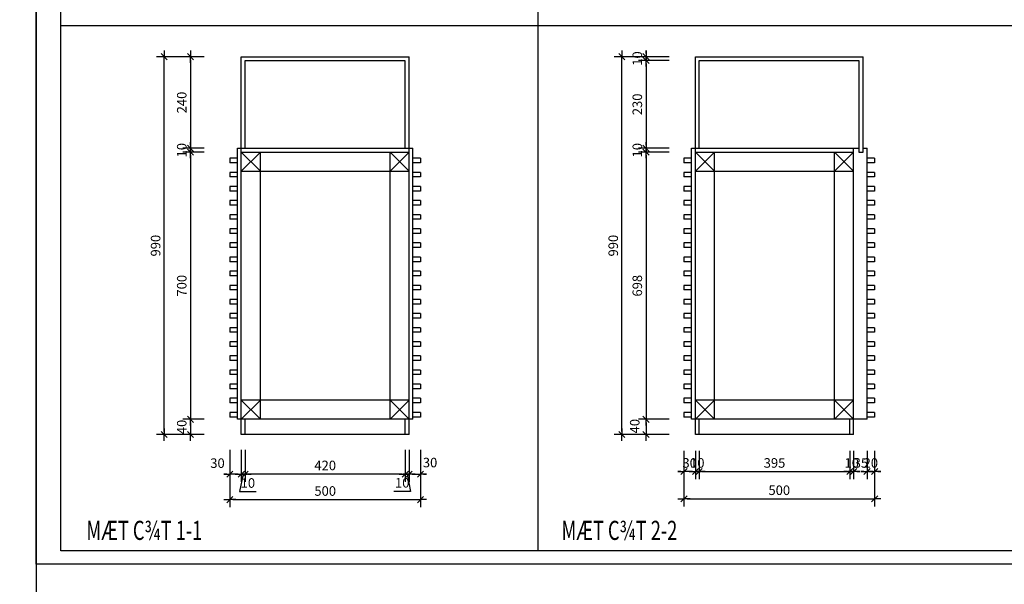
# Model space of a CAD drawing. Units: millimetres. Extents: x 6224 to 334650, y -69275 to 45987.
# Drawn here: x 119157 to 121739, y 4278 to 5757 of the extents above; entities that cross this region are included whole.
import ezdxf
from ezdxf.enums import TextEntityAlignment as Align

# ---------------------------------------------------------------- set-up
doc = ezdxf.new("R2010")
doc.units = ezdxf.units.MM
doc.header["$LTSCALE"] = 50
doc.header["$MEASUREMENT"] = 0
for name, color, linetype in [('1', 1, 'Continuous'), ('2', 2, 'Continuous'), ('3', 3, 'Continuous'), ('4', 4, 'Continuous'), ('7', 7, 'Continuous'), ('8', 8, 'Continuous')]:
    doc.layers.add(name, color=color, linetype=linetype)
doc.styles.add('CHU', font='VHARIAL.ttf')
doc.styles.add('gay', font='romans.shx', dxfattribs={"width": 0.7, "bigfont": 'vns.shx'})
doc.styles.add('ROMAND', font='VHARIALB.ttf', dxfattribs={"width": 0.7})
doc.styles.add('ROMANS', font='VHARIAL.ttf', dxfattribs={"width": 0.7})
doc.dimstyles.new('10', dxfattribs={"dimscale": 10, "dimtxt": 2.5, "dimasz": 0.8, "dimexe": 2, "dimexo": 2, "dimgap": 1, "dimtad": 1, "dimdec": 0, "dimzin": 0, "dimdsep": 46, "dimtxsty": 'ROMANS', "dimblk1": 'T1', "dimblk2": 'T1', "dimsah": 1, "dimcen": 2, "dimclrd": 1, "dimclre": 1, "dimclrt": 3, "dimadec": 0, "dimazin": 0, "dimtfac": 1, "dimtdec": 0, "dimtofl": 0, "dimtmove": 0, "dimatfit": 3, "dimldrblk": 'T1', "dimfxl": 1, "dimtolj": 1, "dimtzin": 0, "dimarcsym": 0})

# ---------------------------------------------------------------- blocks, each defined once
blk = doc.blocks.new('as21_mc1')
at = {"layer": '2'}
for p, q in [((-450, 750), (10, 750)), ((-450, 40), (-450, 750)), ((-440, 40), (-440, 750)), ((0, 40), (0, 750)), ((10, 40), (10, 750)), ((-440, 740), (0, 740)), ((10, 40), (-450, 40)), ((-440, 0), (-440, 40)), ((-430, 0), (-430, 40)), ((-10, 0), (-10, 40)), ((0, 0), (0, 40)), ((-430, 0), (-440, 0)), ((0, 0), (-10, 0))]:
    blk.add_line(p, q, dxfattribs=at)
at = {"layer": '7'}
for p, q in [((-390, 40), (-390, 740)), ((-50, 40), (-50, 740)), ((-440, 690), (0, 690)), ((0, 90), (-440, 90)), ((-10, 0), (-430, 0))]:
    blk.add_line(p, q, dxfattribs=at)
at = {"layer": '8'}
for p, q in [((-440, 990), (0, 990)), ((-440, 750), (-440, 990)), ((0, 750), (0, 990)), ((-470, 724), (-470, 712)), ((-450, 724), (-470, 724)), ((-440, 690), (-390, 740)), ((-440, 740), (-390, 690)), ((-50, 690), (0, 740)), ((-50, 740), (0, 690)), ((30, 724), (10, 724)), ((30, 724), (30, 712)), ((-450, 712), (-470, 712)), ((30, 712), (10, 712)), ((-470, 687), (-470, 675)), ((-450, 687), (-470, 687)), ((-450, 675), (-470, 675)), ((30, 687), (10, 687)), ((30, 675), (10, 675)), ((30, 687), (30, 675)), ((-470, 650), (-470, 638)), ((-450, 650), (-470, 650)), ((30, 650), (10, 650)), ((30, 650), (30, 638)), ((-450, 638), (-470, 638)), ((30, 638), (10, 638)), ((-470, 613), (-470, 601)), ((-450, 613), (-470, 613)), ((-450, 601), (-470, 601)), ((30, 613), (10, 613)), ((30, 601), (10, 601)), ((30, 613), (30, 601)), ((-470, 576), (-470, 564)), ((-450, 576), (-470, 576)), ((30, 576), (10, 576)), ((30, 576), (30, 564)), ((-450, 564), (-470, 564)), ((30, 564), (10, 564)), ((-470, 539), (-470, 527)), ((-450, 539), (-470, 539)), ((-450, 527), (-470, 527)), ((30, 539), (10, 539)), ((30, 527), (10, 527)), ((30, 539), (30, 527)), ((-470, 502), (-470, 490)), ((-450, 502), (-470, 502)), ((30, 502), (10, 502)), ((30, 502), (30, 490)), ((-450, 490), (-470, 490)), ((-470, 465), (-470, 453)), ((-450, 465), (-470, 465)), ((30, 490), (10, 490)), ((30, 465), (10, 465)), ((30, 465), (30, 453)), ((-450, 453), (-470, 453)), ((30, 453), (10, 453)), ((-470, 428), (-470, 416)), ((-450, 428), (-470, 428)), ((-450, 416), (-470, 416)), ((30, 428), (10, 428)), ((30, 416), (10, 416)), ((30, 428), (30, 416)), ((-470, 391), (-470, 379)), ((-450, 391), (-470, 391)), ((30, 391), (10, 391)), ((30, 391), (30, 379)), ((-450, 379), (-470, 379)), ((30, 379), (10, 379)), ((-470, 354), (-470, 342)), ((-450, 354), (-470, 354)), ((-450, 342), (-470, 342)), ((30, 354), (10, 354)), ((30, 342), (10, 342)), ((30, 354), (30, 342)), ((-470, 317), (-470, 305)), ((-450, 317), (-470, 317)), ((30, 317), (10, 317)), ((30, 317), (30, 305)), ((-450, 305), (-470, 305)), ((30, 305), (10, 305)), ((-470, 280), (-470, 268)), ((-450, 280), (-470, 280)), ((-450, 268), (-470, 268)), ((30, 280), (10, 280)), ((30, 268), (10, 268)), ((30, 280), (30, 268)), ((-470, 243), (-470, 231)), ((-450, 243), (-470, 243)), ((30, 243), (10, 243)), ((30, 243), (30, 231)), ((-450, 231), (-470, 231)), ((30, 231), (10, 231)), ((-470, 206), (-470, 194)), ((-450, 206), (-470, 206)), ((-450, 194), (-470, 194)), ((30, 206), (10, 206)), ((30, 194), (10, 194)), ((30, 206), (30, 194)), ((-470, 169), (-470, 157)), ((-450, 169), (-470, 169)), ((-450, 157), (-470, 157)), ((30, 169), (10, 169)), ((30, 157), (10, 157)), ((30, 169), (30, 157)), ((-470, 132), (-470, 120)), ((-450, 132), (-470, 132)), ((30, 132), (10, 132)), ((30, 132), (30, 120)), ((-450, 120), (-470, 120)), ((30, 120), (10, 120)), ((-470, 95), (-470, 83)), ((-450, 95), (-470, 95)), ((-450, 83), (-470, 83)), ((-440, 90), (-390, 40)), ((-440, 40), (-390, 90)), ((-50, 90), (0, 40)), ((0, 90), (-50, 40)), ((30, 95), (10, 95)), ((30, 83), (10, 83)), ((30, 95), (30, 83)), ((-470, 58), (-470, 46)), ((-450, 58), (-470, 58)), ((30, 58), (10, 58)), ((30, 58), (30, 46)), ((-450, 46), (-470, 46)), ((30, 46), (10, 46))]:
    blk.add_line(p, q, dxfattribs=at)
blk.add_lwpolyline([(-430, 750), (-430, 980.5), (-11.5, 980.5), (-11.5, 750)], dxfattribs=at)
blk = doc.blocks.new('as21_mc2')
at = {"layer": '2'}
for p, q in [((-425, 750), (-415, 750)), ((-425, 40), (-425, 750)), ((-415, 40), (-415, 750)), ((-415, 750), (0, 750)), ((0, 40), (0, 750)), ((0, 750), (13.5, 750)), ((25, 750), (35, 750)), ((35, 40), (35, 750)), ((-415, 740), (0, 740)), ((-415, 40), (-425, 40)), ((-415, 0), (-415, 40)), ((0, 40), (-415, 40)), ((-405, 0), (-405, 40)), ((-10, 0), (-10, 40)), ((35, 40), (0, 40)), ((0, 0), (0, 40)), ((-405, 0), (-415, 0)), ((0, 0), (-10, 0))]:
    blk.add_line(p, q, dxfattribs=at)
at = {"layer": '7'}
for p, q in [((-365, 40), (-365, 740)), ((-50, 40), (-50, 740)), ((-415, 690), (0, 690)), ((0, 90), (-415, 90)), ((-10, 0), (-405, 0))]:
    blk.add_line(p, q, dxfattribs=at)
at = {"layer": '8'}
for p, q in [((-415, 990), (25, 990)), ((-415, 750), (-415, 990)), ((-445, 724), (-445, 712)), ((-425, 724), (-445, 724)), ((-415, 690), (-365, 740)), ((-415, 740), (-365, 690)), ((-50, 690), (0, 740)), ((-50, 740), (0, 690)), ((55, 724), (35, 724)), ((55, 724), (55, 712)), ((-425, 712), (-445, 712)), ((55, 712), (35, 712)), ((-445, 687), (-445, 675)), ((-425, 687), (-445, 687)), ((-425, 675), (-445, 675)), ((55, 687), (35, 687)), ((55, 675), (35, 675)), ((55, 687), (55, 675)), ((-445, 650), (-445, 638)), ((-425, 650), (-445, 650)), ((55, 650), (35, 650)), ((55, 650), (55, 638)), ((-425, 638), (-445, 638)), ((55, 638), (35, 638)), ((-445, 613), (-445, 601)), ((-425, 613), (-445, 613)), ((-425, 601), (-445, 601)), ((55, 613), (35, 613)), ((55, 601), (35, 601)), ((55, 613), (55, 601)), ((-445, 576), (-445, 564)), ((-425, 576), (-445, 576)), ((55, 576), (35, 576)), ((55, 576), (55, 564)), ((-425, 564), (-445, 564)), ((55, 564), (35, 564)), ((-445, 539), (-445, 527)), ((-425, 539), (-445, 539)), ((-425, 527), (-445, 527)), ((55, 539), (35, 539)), ((55, 527), (35, 527)), ((55, 539), (55, 527)), ((-445, 502), (-445, 490)), ((-425, 502), (-445, 502)), ((55, 502), (35, 502)), ((55, 502), (55, 490)), ((-425, 490), (-445, 490)), ((-445, 465), (-445, 453)), ((-425, 465), (-445, 465)), ((55, 490), (35, 490)), ((55, 465), (35, 465)), ((55, 465), (55, 453)), ((-425, 453), (-445, 453)), ((55, 453), (35, 453)), ((-445, 428), (-445, 416)), ((-425, 428), (-445, 428)), ((-425, 416), (-445, 416)), ((55, 428), (35, 428)), ((55, 416), (35, 416)), ((55, 428), (55, 416)), ((-445, 391), (-445, 379)), ((-425, 391), (-445, 391)), ((55, 391), (35, 391)), ((55, 391), (55, 379)), ((-425, 379), (-445, 379)), ((55, 379), (35, 379)), ((-445, 354), (-445, 342)), ((-425, 354), (-445, 354)), ((-425, 342), (-445, 342)), ((55, 354), (35, 354)), ((55, 342), (35, 342)), ((55, 354), (55, 342)), ((-445, 317), (-445, 305)), ((-425, 317), (-445, 317)), ((55, 317), (35, 317)), ((55, 317), (55, 305)), ((-425, 305), (-445, 305)), ((55, 305), (35, 305)), ((-445, 280), (-445, 268)), ((-425, 280), (-445, 280)), ((-425, 268), (-445, 268)), ((55, 280), (35, 280)), ((55, 268), (35, 268)), ((55, 280), (55, 268)), ((-445, 243), (-445, 231)), ((-425, 243), (-445, 243)), ((55, 243), (35, 243)), ((55, 243), (55, 231)), ((-425, 231), (-445, 231)), ((55, 231), (35, 231)), ((-445, 206), (-445, 194)), ((-425, 206), (-445, 206)), ((-425, 194), (-445, 194)), ((55, 206), (35, 206)), ((55, 194), (35, 194)), ((55, 206), (55, 194)), ((-445, 169), (-445, 157)), ((-425, 169), (-445, 169)), ((-425, 157), (-445, 157)), ((55, 169), (35, 169)), ((55, 157), (35, 157)), ((55, 169), (55, 157)), ((-445, 132), (-445, 120)), ((-425, 132), (-445, 132)), ((55, 132), (35, 132)), ((55, 132), (55, 120)), ((-425, 120), (-445, 120)), ((55, 120), (35, 120)), ((-445, 95), (-445, 83)), ((-425, 95), (-445, 95)), ((-425, 83), (-445, 83)), ((-415, 90), (-365, 40)), ((-415, 40), (-365, 90)), ((-50, 90), (0, 40)), ((0, 90), (-50, 40)), ((55, 95), (35, 95)), ((55, 83), (35, 83)), ((55, 95), (55, 83)), ((-445, 58), (-445, 46)), ((-425, 58), (-445, 58)), ((55, 58), (35, 58)), ((55, 58), (55, 46)), ((-425, 46), (-445, 46)), ((55, 46), (35, 46))]:
    blk.add_line(p, q, dxfattribs=at)
blk.add_lwpolyline([(-405, 750), (-405, 980.5), (13.5, 980.5), (13.5, 740), (25, 740), (25, 990)], dxfattribs=at)
blk = doc.blocks.new('T1')
at = {"color": 1, "linetype": 'ByBlock'}
for p in [(-2, 0), (2, 0)]:
    blk.add_line(p, (0, 0), dxfattribs=at)
at = {"color": 2, "linetype": 'ByBlock'}
blk.add_line((1, 1), (-1, -1), dxfattribs=at)
blk = doc.blocks.new('*D151')
at = {"layer": '1', "color": 1, "lineweight": -2}
for p, q in [((119640.7, 5660), (119584.8, 5660)), ((119604.8, 5652), (119604.8, 5428)), ((119640.7, 5420), (119584.8, 5420))]:
    blk.add_line(p, q, dxfattribs=at)
at = {"layer": 'DefPoints', "color": 0}
for p in [(119660.7, 5660), (119604.8, 5420), (119660.7, 5420)]:
    blk.add_point(p, dxfattribs=at)
at = {"layer": '1', "color": 1, "lineweight": -2, "xscale": 8, "yscale": 8, "zscale": 8}
for p, rotation in [((119604.8, 5660), 90), ((119604.8, 5420), 270)]:
    blk.add_blockref('T1', p, dxfattribs=dict(at, rotation=rotation))
at = {"layer": '1', "color": 3, "insert": (119582.1, 5540), "char_height": 25, "attachment_point": 5, "rotation": 90, "style": 'ROMANS'}
blk.add_mtext('\\A1;240', dxfattribs=at)
blk = doc.blocks.new('*D152')
at = {"layer": '1', "color": 1, "lineweight": -2}
for p, q in [((119640.7, 5410), (119584.8, 5410)), ((119604.8, 5402), (119604.8, 4718)), ((119640.7, 4710), (119584.8, 4710))]:
    blk.add_line(p, q, dxfattribs=at)
at = {"layer": 'DefPoints', "color": 0}
for p in [(119660.7, 5410), (119604.8, 4710), (119660.7, 4710)]:
    blk.add_point(p, dxfattribs=at)
at = {"layer": '1', "color": 1, "lineweight": -2, "xscale": 8, "yscale": 8, "zscale": 8}
for p, rotation in [((119604.8, 5410), 90), ((119604.8, 4710), 270)]:
    blk.add_blockref('T1', p, dxfattribs=dict(at, rotation=rotation))
at = {"layer": '1', "color": 3, "insert": (119582.1, 5060), "char_height": 25, "attachment_point": 5, "rotation": 90, "style": 'ROMANS'}
blk.add_mtext('\\A1;700', dxfattribs=at)
blk = doc.blocks.new('*D153')
at = {"layer": '1', "color": 1, "lineweight": -2}
for p, q in [((119640.7, 5660), (119516.3, 5660)), ((119536.3, 4678), (119536.3, 5652)), ((119640.7, 4670), (119516.3, 4670))]:
    blk.add_line(p, q, dxfattribs=at)
at = {"layer": 'DefPoints', "color": 0}
for p in [(119536.3, 5660), (119660.7, 5660), (119660.7, 4670)]:
    blk.add_point(p, dxfattribs=at)
at = {"layer": '1', "color": 1, "lineweight": -2, "xscale": 8, "yscale": 8, "zscale": 8}
for p, rotation in [((119536.3, 5660), 90), ((119536.3, 4670), 270)]:
    blk.add_blockref('T1', p, dxfattribs=dict(at, rotation=rotation))
at = {"layer": '1', "color": 3, "insert": (119513.6, 5165), "char_height": 25, "attachment_point": 5, "rotation": 90, "style": 'ROMANS'}
blk.add_mtext('\\A1;990', dxfattribs=at)
blk = doc.blocks.new('*D154')
at = {"layer": '1', "color": 1, "lineweight": -2}
for p, q in [((119708.3, 4630), (119708.3, 4479.5)), ((120208.3, 4630), (120208.3, 4479.5)), ((119716.3, 4499.5), (120200.3, 4499.5))]:
    blk.add_line(p, q, dxfattribs=at)
at = {"layer": 'DefPoints', "color": 0}
for p in [(119708.3, 4650), (120208.3, 4650), (120208.3, 4499.5)]:
    blk.add_point(p, dxfattribs=at)
at = {"layer": '1', "color": 1, "lineweight": -2, "xscale": 8, "yscale": 8, "zscale": 8, "rotation": 180}
blk.add_blockref('T1', (119708.3, 4499.5), dxfattribs=at)
at = {"layer": '1', "color": 1, "lineweight": -2, "xscale": 8, "yscale": 8, "zscale": 8}
blk.add_blockref('T1', (120208.3, 4499.5), dxfattribs=at)
at = {"layer": '1', "color": 3, "insert": (119958.3, 4522.2), "char_height": 25, "attachment_point": 5, "style": 'ROMANS'}
blk.add_mtext('\\A1;500', dxfattribs=at)
blk = doc.blocks.new('*D164')
at = {"layer": '1', "color": 1, "lineweight": -2}
for p, q in [((120168.3, 4630), (120168.3, 4546.5)), ((120178.3, 4630), (120178.3, 4546.5)), ((120160.3, 4566.5), (120152.3, 4566.5)), ((120168.3, 4566.5), (120178.3, 4566.5)), ((120173.3, 4566.5), (120181.8, 4521)), ((120186.3, 4566.5), (120194.3, 4566.5)), ((120181.8, 4521), (120138.5, 4521))]:
    blk.add_line(p, q, dxfattribs=at)
at = {"layer": 'DefPoints', "color": 0}
for p in [(120168.3, 4650), (120178.3, 4650), (120178.3, 4566.5)]:
    blk.add_point(p, dxfattribs=at)
at = {"layer": '1', "color": 1, "lineweight": -2, "xscale": 8, "yscale": 8, "zscale": 8}
blk.add_blockref('T1', (120168.3, 4566.5), dxfattribs=at)
at = {"layer": '1', "color": 1, "lineweight": -2, "xscale": 8, "yscale": 8, "zscale": 8, "rotation": 180}
blk.add_blockref('T1', (120178.3, 4566.5), dxfattribs=at)
at = {"layer": '1', "color": 3, "insert": (120160.2, 4543.7), "char_height": 25, "attachment_point": 5, "style": 'ROMANS'}
blk.add_mtext('\\A1;10', dxfattribs=at)
blk = doc.blocks.new('*D165')
at = {"layer": '1', "color": 1, "lineweight": -2}
for p, q in [((120178.3, 4630), (120178.3, 4546.5)), ((120208.3, 4630), (120208.3, 4546.5)), ((120170.3, 4566.5), (120162.3, 4566.5)), ((120216.3, 4566.5), (120224.3, 4566.5))]:
    blk.add_line(p, q, dxfattribs=at)
at = {"layer": 'DefPoints', "color": 0}
for p in [(120178.3, 4650), (120208.3, 4650), (120208.3, 4566.5)]:
    blk.add_point(p, dxfattribs=at)
at = {"layer": '1', "color": 1, "lineweight": -2, "xscale": 8, "yscale": 8, "zscale": 8}
blk.add_blockref('T1', (120178.3, 4566.5), dxfattribs=at)
at = {"layer": '1', "color": 1, "lineweight": -2, "xscale": 8, "yscale": 8, "zscale": 8, "rotation": 180}
blk.add_blockref('T1', (120208.3, 4566.5), dxfattribs=at)
at = {"layer": '1', "color": 3, "insert": (120233.3, 4596.7), "char_height": 25, "attachment_point": 5, "style": 'ROMANS'}
blk.add_mtext('\\A1;30', dxfattribs=at)
blk = doc.blocks.new('*D166')
at = {"layer": '1', "color": 1, "lineweight": -2}
for p, q in [((119748.3, 4630), (119748.3, 4546.5)), ((120168.3, 4630), (120168.3, 4546.5)), ((120160.3, 4566.5), (119756.3, 4566.5))]:
    blk.add_line(p, q, dxfattribs=at)
at = {"layer": 'DefPoints', "color": 0}
for p in [(119748.3, 4650), (120168.3, 4650), (119748.3, 4566.5)]:
    blk.add_point(p, dxfattribs=at)
at = {"layer": '1', "color": 1, "lineweight": -2, "xscale": 8, "yscale": 8, "zscale": 8, "rotation": 180}
blk.add_blockref('T1', (119748.3, 4566.5), dxfattribs=at)
at = {"layer": '1', "color": 1, "lineweight": -2, "xscale": 8, "yscale": 8, "zscale": 8}
blk.add_blockref('T1', (120168.3, 4566.5), dxfattribs=at)
at = {"layer": '1', "color": 3, "insert": (119958.3, 4589.2), "char_height": 25, "attachment_point": 5, "style": 'ROMANS'}
blk.add_mtext('\\A1;420', dxfattribs=at)
blk = doc.blocks.new('*D167')
at = {"layer": '1', "color": 1, "lineweight": -2}
for p, q in [((119738.3, 4630), (119738.3, 4546.5)), ((119748.3, 4630), (119748.3, 4546.5)), ((119730.3, 4566.5), (119722.3, 4566.5)), ((119743.3, 4566.5), (119733.8, 4520.5)), ((119748.3, 4566.5), (119738.3, 4566.5)), ((119756.3, 4566.5), (119764.3, 4566.5)), ((119733.8, 4520.5), (119777.2, 4520.5))]:
    blk.add_line(p, q, dxfattribs=at)
at = {"layer": 'DefPoints', "color": 0}
for p in [(119738.3, 4650), (119748.3, 4650), (119738.3, 4566.5)]:
    blk.add_point(p, dxfattribs=at)
at = {"layer": '1', "color": 1, "lineweight": -2, "xscale": 8, "yscale": 8, "zscale": 8}
blk.add_blockref('T1', (119738.3, 4566.5), dxfattribs=at)
at = {"layer": '1', "color": 1, "lineweight": -2, "xscale": 8, "yscale": 8, "zscale": 8, "rotation": 180}
blk.add_blockref('T1', (119748.3, 4566.5), dxfattribs=at)
at = {"layer": '1', "color": 3, "insert": (119755.5, 4543.2), "char_height": 25, "attachment_point": 5, "style": 'ROMANS'}
blk.add_mtext('\\A1;10', dxfattribs=at)
blk = doc.blocks.new('*D168')
at = {"layer": '1', "color": 1, "lineweight": -2}
for p, q in [((119708.3, 4630), (119708.3, 4546.5)), ((119738.3, 4630), (119738.3, 4546.5)), ((119700.3, 4566.5), (119692.3, 4566.5)), ((119746.3, 4566.5), (119754.3, 4566.5))]:
    blk.add_line(p, q, dxfattribs=at)
at = {"layer": 'DefPoints', "color": 0}
for p in [(119708.3, 4650), (119738.3, 4650), (119708.3, 4566.5)]:
    blk.add_point(p, dxfattribs=at)
at = {"layer": '1', "color": 1, "lineweight": -2, "xscale": 8, "yscale": 8, "zscale": 8}
blk.add_blockref('T1', (119708.3, 4566.5), dxfattribs=at)
at = {"layer": '1', "color": 1, "lineweight": -2, "xscale": 8, "yscale": 8, "zscale": 8, "rotation": 180}
blk.add_blockref('T1', (119738.3, 4566.5), dxfattribs=at)
at = {"layer": '1', "color": 3, "insert": (119675.8, 4595.2), "char_height": 25, "attachment_point": 5, "style": 'ROMANS'}
blk.add_mtext('\\A1;30', dxfattribs=at)
blk = doc.blocks.new('*D169')
at = {"layer": '1', "color": 1, "lineweight": -2}
for p, q in [((119640.7, 4710), (119584.8, 4710)), ((119604.8, 4702), (119604.8, 4678)), ((119640.7, 4670), (119584.8, 4670))]:
    blk.add_line(p, q, dxfattribs=at)
at = {"layer": 'DefPoints', "color": 0}
for p in [(119660.7, 4710), (119604.8, 4670), (119660.7, 4670)]:
    blk.add_point(p, dxfattribs=at)
at = {"layer": '1', "color": 1, "lineweight": -2, "xscale": 8, "yscale": 8, "zscale": 8}
for p, rotation in [((119604.8, 4710), 90), ((119604.8, 4670), 270)]:
    blk.add_blockref('T1', p, dxfattribs=dict(at, rotation=rotation))
at = {"layer": '1', "color": 3, "insert": (119582.1, 4690), "char_height": 25, "attachment_point": 5, "rotation": 90, "style": 'ROMANS'}
blk.add_mtext('\\A1;40', dxfattribs=at)
blk = doc.blocks.new('*D170')
at = {"layer": '1', "color": 1, "lineweight": -2}
for p, q in [((119604.8, 5428), (119604.8, 5436)), ((119640.7, 5420), (119584.8, 5420)), ((119640.7, 5410), (119584.8, 5410)), ((119604.8, 5402), (119604.8, 5394))]:
    blk.add_line(p, q, dxfattribs=at)
at = {"layer": 'DefPoints', "color": 0}
for p in [(119604.8, 5420), (119660.7, 5420), (119660.7, 5410)]:
    blk.add_point(p, dxfattribs=at)
at = {"layer": '1', "color": 1, "lineweight": -2, "xscale": 8, "yscale": 8, "zscale": 8}
for p, rotation in [((119604.8, 5420), 270), ((119604.8, 5410), 90)]:
    blk.add_blockref('T1', p, dxfattribs=dict(at, rotation=rotation))
at = {"layer": '1', "color": 3, "insert": (119582.1, 5415), "char_height": 25, "attachment_point": 5, "rotation": 90, "style": 'ROMANS'}
blk.add_mtext('\\A1;10', dxfattribs=at)
blk = doc.blocks.new('*D171')
at = {"layer": '1', "color": 1, "lineweight": -2}
for p, q in [((120860.5, 5660), (120779.5, 5660)), ((120799.5, 5668), (120799.5, 5676)), ((120860.5, 5650.5), (120779.5, 5650.5)), ((120799.5, 5642.5), (120799.5, 5634.5))]:
    blk.add_line(p, q, dxfattribs=at)
at = {"layer": 'DefPoints', "color": 0}
for p in [(120880.5, 5660), (120799.5, 5650.5), (120880.5, 5650.5)]:
    blk.add_point(p, dxfattribs=at)
at = {"layer": '1', "color": 1, "lineweight": -2, "xscale": 8, "yscale": 8, "zscale": 8}
for p, rotation in [((120799.5, 5660), 270), ((120799.5, 5650.5), 90)]:
    blk.add_blockref('T1', p, dxfattribs=dict(at, rotation=rotation))
at = {"layer": '1', "color": 3, "insert": (120776.7, 5655.2), "char_height": 25, "attachment_point": 5, "rotation": 90, "style": 'ROMANS'}
blk.add_mtext('\\A1;10', dxfattribs=at)
blk = doc.blocks.new('*D172')
at = {"layer": '1', "color": 1, "lineweight": -2}
for p, q in [((120860.5, 5650.5), (120779.5, 5650.5)), ((120799.5, 5642.5), (120799.5, 5428)), ((120860.5, 5420), (120779.5, 5420))]:
    blk.add_line(p, q, dxfattribs=at)
at = {"layer": 'DefPoints', "color": 0}
for p in [(120880.5, 5650.5), (120799.5, 5420), (120880.5, 5420)]:
    blk.add_point(p, dxfattribs=at)
at = {"layer": '1', "color": 1, "lineweight": -2, "xscale": 8, "yscale": 8, "zscale": 8}
for p, rotation in [((120799.5, 5650.5), 90), ((120799.5, 5420), 270)]:
    blk.add_blockref('T1', p, dxfattribs=dict(at, rotation=rotation))
at = {"layer": '1', "color": 3, "insert": (120776.7, 5535.2), "char_height": 25, "attachment_point": 5, "rotation": 90, "style": 'ROMANS'}
blk.add_mtext('\\A1;230', dxfattribs=at)
blk = doc.blocks.new('*D173')
at = {"layer": '1', "color": 1, "lineweight": -2}
for p, q in [((120799.5, 5428), (120799.5, 5436)), ((120860.5, 5420), (120779.5, 5420)), ((120860.5, 5410), (120779.5, 5410)), ((120799.5, 5402), (120799.5, 5394))]:
    blk.add_line(p, q, dxfattribs=at)
at = {"layer": 'DefPoints', "color": 0}
for p in [(120799.5, 5410), (120880.5, 5420), (120880.5, 5410)]:
    blk.add_point(p, dxfattribs=at)
at = {"layer": '1', "color": 1, "lineweight": -2, "xscale": 8, "yscale": 8, "zscale": 8}
for p, rotation in [((120799.5, 5420), 270), ((120799.5, 5410), 90)]:
    blk.add_blockref('T1', p, dxfattribs=dict(at, rotation=rotation))
at = {"layer": '1', "color": 3, "insert": (120776.7, 5415), "char_height": 25, "attachment_point": 5, "rotation": 90, "style": 'ROMANS'}
blk.add_mtext('\\A1;10', dxfattribs=at)
blk = doc.blocks.new('*D174')
at = {"layer": '1', "color": 1, "lineweight": -2}
for p, q in [((120860.5, 5410), (120779.5, 5410)), ((120799.5, 5402), (120799.5, 4718)), ((120860.5, 4710), (120779.5, 4710))]:
    blk.add_line(p, q, dxfattribs=at)
at = {"layer": 'DefPoints', "color": 0}
for p in [(120880.5, 5410), (120799.5, 4710), (120880.5, 4710)]:
    blk.add_point(p, dxfattribs=at)
at = {"layer": '1', "color": 1, "lineweight": -2, "xscale": 8, "yscale": 8, "zscale": 8}
for p, rotation in [((120799.5, 5410), 90), ((120799.5, 4710), 270)]:
    blk.add_blockref('T1', p, dxfattribs=dict(at, rotation=rotation))
at = {"layer": '1', "color": 3, "insert": (120776.7, 5060), "char_height": 25, "attachment_point": 5, "rotation": 90, "style": 'ROMANS'}
blk.add_mtext('\\A1;698', dxfattribs=at)
blk = doc.blocks.new('*D175')
at = {"layer": '1', "color": 1, "lineweight": -2}
for p, q in [((120860.5, 4710), (120779.5, 4710)), ((120799.5, 4702), (120799.5, 4678)), ((120860.5, 4670), (120779.5, 4670))]:
    blk.add_line(p, q, dxfattribs=at)
at = {"layer": 'DefPoints', "color": 0}
for p in [(120880.5, 4710), (120799.5, 4670), (120880.5, 4670)]:
    blk.add_point(p, dxfattribs=at)
at = {"layer": '1', "color": 1, "lineweight": -2, "xscale": 8, "yscale": 8, "zscale": 8}
for p, rotation in [((120799.5, 4710), 90), ((120799.5, 4670), 270)]:
    blk.add_blockref('T1', p, dxfattribs=dict(at, rotation=rotation))
at = {"layer": '1', "color": 3, "insert": (120769.9, 4692), "char_height": 25, "attachment_point": 5, "rotation": 90, "style": 'ROMANS'}
blk.add_mtext('\\A1;40', dxfattribs=at)
blk = doc.blocks.new('*D176')
at = {"layer": '1', "color": 1, "lineweight": -2}
for p, q in [((120848.9, 5660), (120716.4, 5660)), ((120736.4, 4678), (120736.4, 5652)), ((120848.9, 4670), (120716.4, 4670))]:
    blk.add_line(p, q, dxfattribs=at)
at = {"layer": 'DefPoints', "color": 0}
for p in [(120736.4, 5660), (120868.9, 5660), (120868.9, 4670)]:
    blk.add_point(p, dxfattribs=at)
at = {"layer": '1', "color": 1, "lineweight": -2, "xscale": 8, "yscale": 8, "zscale": 8}
for p, rotation in [((120736.4, 5660), 90), ((120736.4, 4670), 270)]:
    blk.add_blockref('T1', p, dxfattribs=dict(at, rotation=rotation))
at = {"layer": '1', "color": 3, "insert": (120713.6, 5165), "char_height": 25, "attachment_point": 5, "rotation": 90, "style": 'ROMANS'}
blk.add_mtext('\\A1;990', dxfattribs=at)
blk = doc.blocks.new('*D177')
at = {"layer": '1', "color": 1, "lineweight": -2}
for p, q in [((120899, 4627), (120899, 4553)), ((120929, 4627), (120929, 4553)), ((120891, 4573), (120883, 4573)), ((120937, 4573), (120945, 4573))]:
    blk.add_line(p, q, dxfattribs=at)
at = {"layer": 'DefPoints', "color": 0}
for p in [(120899, 4647), (120929, 4647), (120929, 4573)]:
    blk.add_point(p, dxfattribs=at)
at = {"layer": '1', "color": 1, "lineweight": -2, "xscale": 8, "yscale": 8, "zscale": 8}
blk.add_blockref('T1', (120899, 4573), dxfattribs=at)
at = {"layer": '1', "color": 1, "lineweight": -2, "xscale": 8, "yscale": 8, "zscale": 8, "rotation": 180}
blk.add_blockref('T1', (120929, 4573), dxfattribs=at)
at = {"layer": '1', "color": 3, "insert": (120914, 4595.7), "char_height": 25, "attachment_point": 5, "style": 'ROMANS'}
blk.add_mtext('\\A1;30', dxfattribs=at)
blk = doc.blocks.new('*D178')
at = {"layer": '1', "color": 1, "lineweight": -2}
for p, q in [((120929, 4627), (120929, 4553)), ((120939, 4627), (120939, 4553)), ((120921, 4573), (120913, 4573)), ((120947, 4573), (120955, 4573))]:
    blk.add_line(p, q, dxfattribs=at)
at = {"layer": 'DefPoints', "color": 0}
for p in [(120929, 4647), (120939, 4647), (120939, 4573)]:
    blk.add_point(p, dxfattribs=at)
at = {"layer": '1', "color": 1, "lineweight": -2, "xscale": 8, "yscale": 8, "zscale": 8}
blk.add_blockref('T1', (120929, 4573), dxfattribs=at)
at = {"layer": '1', "color": 1, "lineweight": -2, "xscale": 8, "yscale": 8, "zscale": 8, "rotation": 180}
blk.add_blockref('T1', (120939, 4573), dxfattribs=at)
at = {"layer": '1', "color": 3, "insert": (120934, 4595.7), "char_height": 25, "attachment_point": 5, "style": 'ROMANS'}
blk.add_mtext('\\A1;10', dxfattribs=at)
blk = doc.blocks.new('*D179')
at = {"layer": '1', "color": 1, "lineweight": -2}
for p, q in [((120939, 4627), (120939, 4553)), ((121334, 4627), (121334, 4553)), ((120947, 4573), (121326, 4573))]:
    blk.add_line(p, q, dxfattribs=at)
at = {"layer": 'DefPoints', "color": 0}
for p in [(120939, 4647), (121334, 4647), (121334, 4573)]:
    blk.add_point(p, dxfattribs=at)
at = {"layer": '1', "color": 1, "lineweight": -2, "xscale": 8, "yscale": 8, "zscale": 8, "rotation": 180}
blk.add_blockref('T1', (120939, 4573), dxfattribs=at)
at = {"layer": '1', "color": 1, "lineweight": -2, "xscale": 8, "yscale": 8, "zscale": 8}
blk.add_blockref('T1', (121334, 4573), dxfattribs=at)
at = {"layer": '1', "color": 3, "insert": (121136.5, 4595.7), "char_height": 25, "attachment_point": 5, "style": 'ROMANS'}
blk.add_mtext('\\A1;395', dxfattribs=at)
blk = doc.blocks.new('*D180')
at = {"layer": '1', "color": 1, "lineweight": -2}
for p, q in [((121334, 4627), (121334, 4553)), ((121344, 4627), (121344, 4553)), ((121326, 4573), (121318, 4573)), ((121352, 4573), (121360, 4573))]:
    blk.add_line(p, q, dxfattribs=at)
at = {"layer": 'DefPoints', "color": 0}
for p in [(121334, 4647), (121344, 4647), (121344, 4573)]:
    blk.add_point(p, dxfattribs=at)
at = {"layer": '1', "color": 1, "lineweight": -2, "xscale": 8, "yscale": 8, "zscale": 8}
blk.add_blockref('T1', (121334, 4573), dxfattribs=at)
at = {"layer": '1', "color": 1, "lineweight": -2, "xscale": 8, "yscale": 8, "zscale": 8, "rotation": 180}
blk.add_blockref('T1', (121344, 4573), dxfattribs=at)
at = {"layer": '1', "color": 3, "insert": (121339, 4595.7), "char_height": 25, "attachment_point": 5, "style": 'ROMANS'}
blk.add_mtext('\\A1;10', dxfattribs=at)
blk = doc.blocks.new('*D181')
at = {"layer": '1', "color": 1, "lineweight": -2}
for p, q in [((121344, 4627), (121344, 4553)), ((121379, 4627), (121379, 4553)), ((121336, 4573), (121328, 4573)), ((121387, 4573), (121395, 4573))]:
    blk.add_line(p, q, dxfattribs=at)
at = {"layer": 'DefPoints', "color": 0}
for p in [(121344, 4647), (121379, 4647), (121379, 4573)]:
    blk.add_point(p, dxfattribs=at)
at = {"layer": '1', "color": 1, "lineweight": -2, "xscale": 8, "yscale": 8, "zscale": 8}
blk.add_blockref('T1', (121344, 4573), dxfattribs=at)
at = {"layer": '1', "color": 1, "lineweight": -2, "xscale": 8, "yscale": 8, "zscale": 8, "rotation": 180}
blk.add_blockref('T1', (121379, 4573), dxfattribs=at)
at = {"layer": '1', "color": 3, "insert": (121363, 4595.7), "char_height": 25, "attachment_point": 5, "style": 'ROMANS'}
blk.add_mtext('\\A1;35', dxfattribs=at)
blk = doc.blocks.new('*D182')
at = {"layer": '1', "color": 1, "lineweight": -2}
for p, q in [((121379, 4627), (121379, 4553)), ((121399, 4627), (121399, 4553)), ((121371, 4573), (121363, 4573)), ((121407, 4573), (121415, 4573))]:
    blk.add_line(p, q, dxfattribs=at)
at = {"layer": 'DefPoints', "color": 0}
for p in [(121379, 4647), (121399, 4647), (121399, 4573)]:
    blk.add_point(p, dxfattribs=at)
at = {"layer": '1', "color": 1, "lineweight": -2, "xscale": 8, "yscale": 8, "zscale": 8}
blk.add_blockref('T1', (121379, 4573), dxfattribs=at)
at = {"layer": '1', "color": 1, "lineweight": -2, "xscale": 8, "yscale": 8, "zscale": 8, "rotation": 180}
blk.add_blockref('T1', (121399, 4573), dxfattribs=at)
at = {"layer": '1', "color": 3, "insert": (121389, 4595.7), "char_height": 25, "attachment_point": 5, "style": 'ROMANS'}
blk.add_mtext('\\A1;20', dxfattribs=at)
blk = doc.blocks.new('*D183')
at = {"layer": '1', "color": 1, "lineweight": -2}
for p, q in [((120899, 4627), (120899, 4481.5)), ((121399, 4627), (121399, 4481.5)), ((120907, 4501.5), (121391, 4501.5))]:
    blk.add_line(p, q, dxfattribs=at)
at = {"layer": 'DefPoints', "color": 0}
for p in [(120899, 4647), (121399, 4647), (121399, 4501.5)]:
    blk.add_point(p, dxfattribs=at)
at = {"layer": '1', "color": 1, "lineweight": -2, "xscale": 8, "yscale": 8, "zscale": 8, "rotation": 180}
blk.add_blockref('T1', (120899, 4501.5), dxfattribs=at)
at = {"layer": '1', "color": 1, "lineweight": -2, "xscale": 8, "yscale": 8, "zscale": 8}
blk.add_blockref('T1', (121399, 4501.5), dxfattribs=at)
at = {"layer": '1', "color": 3, "insert": (121149, 4524.2), "char_height": 25, "attachment_point": 5, "style": 'ROMANS'}
blk.add_mtext('\\A1;500', dxfattribs=at)
blk = doc.blocks.new('khunga3_50')
blk.add_lwpolyline([(0, 0), (21005.1, 0), (21005.1, -14850), (0, -14850)], close=True)
blk.add_lwpolyline([(0, 0), (21005.1, 0), (21005.1, -14850), (0, -14850)], close=True)
blk.add_lwpolyline([(0, 0), (21005.1, 0), (21005.1, -14850), (0, -14850)], close=True)
at = {"layer": '4'}
blk.add_lwpolyline([(325, -175), (20830.1, -175), (20830.1, -14675), (325, -14675)], close=True, dxfattribs=at)
at = {"layer": '3'}
for tag, height, style, width, p in [('#', 112.5, 'CHU', 0.7, (19933.5, -13309.2)), ('#', 112.5, 'CHU', 0.7, (19933.5, -13523.9)), ('1:75', 87.5, 'gay', 0.75, (19520.4, -14553.2)), ('#', 87.5, 'gay', 0.75, (20357.8, -14553.2))]:
    blk.add_attdef(tag, text='', height=height, dxfattribs=dict(at, style=style, width=width)).set_placement(p, align=Align.CENTER)

msp = doc.modelspace()

# ---------------------------------------------------------------- linework, layer by layer
at = {"layer": '8'}
for p, q in [((120515.6, 7115.7), (120515.6, 4365.3)), ((123016.4, 5740.5), (119265.2, 5740.5))]:
    msp.add_line(p, q, dxfattribs=at)

# ---------------------------------------------------------------- block references
at = {"layer": '2'}
for name, p in [('as21_mc1', (120178.3, 4670)), ('as21_mc2', (121344, 4670))]:
    msp.add_blockref(name, p, dxfattribs=at)
at = {"layer": '7', "xscale": 0.5, "yscale": 0.5000000000582077, "zscale": 0.5, "rotation": 270}
msp.add_blockref('khunga3_50', (119200.2, 7300.3), dxfattribs=at)
at = {"layer": '7', "xscale": 0.2000000000116415, "yscale": 0.2000000000116415, "zscale": 0.2}
msp.add_blockref('khunga3_50', (119200.2, 7300.3), dxfattribs=at)

# ---------------------------------------------------------------- texts
at = {"layer": '3', "style": 'ROMAND', "width": 0.7}
for s, p in [('MÆT C¾T 1-1', (119332.1, 4394.1)), ('MÆT C¾T 2-2', (120577.9, 4394.1))]:
    msp.add_text(s, height=50, dxfattribs=at).set_placement(p)

# ---------------------------------------------------------------- dimensions: what is measured, and where the dimension line sits
at = {"layer": '1'}
for base, p1, p2, picture, middle in [((119536.3, 5660), (119660.7, 4670), (119660.7, 5660), '*D153', (119513.6, 5165)), ((119604.8, 5420), (119660.7, 5660), (119660.7, 5420), '*D151', (119582.1, 5540)), ((120736.4, 5660), (120868.9, 4670), (120868.9, 5660), '*D176', (120713.6, 5165)), ((119604.8, 4710), (119660.7, 5410), (119660.7, 4710), '*D152', (119582.1, 5060))]:
    dim = msp.add_linear_dim(base=base, p1=p1, p2=p2, angle=90, dimstyle='10', dxfattribs=at)
    dim.commit()
    dim.dimension.update_dxf_attribs({"geometry": picture, "text_midpoint": middle})
for base, p1, p2, picture, middle in [((120799.4639077, 5650.4678712), (120880.4639077, 5659.9678712), (120880.4639077, 5650.4678712), '*D171', (120799.4639077, 5655.2178712)), ((119604.8, 5420), (119660.7, 5410), (119660.7, 5420), '*D170', (119604.8, 5415)), ((119604.8, 4670), (119660.7, 4710), (119660.7, 4670), '*D169', (119604.8, 4690))]:
    dim = msp.add_linear_dim(base=base, p1=p1, p2=p2, angle=90, dimstyle='10', dxfattribs=at)
    dim.commit()
    dim.dimension.update_dxf_attribs({"geometry": picture, "text_midpoint": middle, "dimtype": 160})
for base, p1, p2, text, picture, middle in [((120799.5, 5420), (120880.5, 5650.5), (120880.5, 5420), '230', '*D172', (120776.7, 5535.2)), ((120799.5, 4710), (120880.5, 5410), (120880.5, 4710), '698', '*D174', (120776.7, 5060))]:
    dim = msp.add_linear_dim(base=base, p1=p1, p2=p2, angle=90, text=text, dimstyle='10', override={"dimtmove": 1}, dxfattribs=at)
    dim.commit()
    dim.dimension.update_dxf_attribs({"geometry": picture, "text_midpoint": middle})
for base, p1, p2, picture, middle in [((120799.5, 5410), (120880.5, 5420), (120880.5, 5410), '*D173', (120799.5, 5415)), ((120799.5, 4670), (120880.5, 4710), (120880.5, 4670), '*D175', (120792.6, 4692))]:
    dim = msp.add_linear_dim(base=base, p1=p1, p2=p2, angle=90, dimstyle='10', override={"dimtmove": 1}, dxfattribs=at)
    dim.commit()
    dim.dimension.update_dxf_attribs({"geometry": picture, "text_midpoint": middle, "dimtype": 160})
for base, p1, p2, picture, middle in [((119708.3, 4566.5), (119738.3, 4650), (119708.3, 4650), '*D168', (119675.8, 4572.5)), ((119738.3, 4566.5), (119748.3, 4650), (119738.3, 4650), '*D167', (119743.8, 4520.5)), ((120178.3, 4566.5), (120168.3, 4650), (120178.3, 4650), '*D164', (120171.8, 4521)), ((120208.3, 4566.5), (120178.3, 4650), (120208.3, 4650), '*D165', (120233.3, 4574)), ((120939, 4573), (120929, 4647), (120939, 4647), '*D178', (120934, 4573)), ((121344, 4573), (121334, 4647), (121344, 4647), '*D180', (121339, 4573)), ((121379, 4573), (121344, 4647), (121379, 4647), '*D181', (121363, 4573)), ((121399, 4573), (121379, 4647), (121399, 4647), '*D182', (121389, 4573))]:
    dim = msp.add_linear_dim(base=base, p1=p1, p2=p2, dimstyle='10', override={"dimtmove": 1}, dxfattribs=at)
    dim.commit()
    dim.dimension.update_dxf_attribs({"geometry": picture, "text_midpoint": middle, "dimtype": 160})
for base, p1, p2, picture, middle in [((120208.3, 4499.5), (119708.3, 4650), (120208.3, 4650), '*D154', (119958.3, 4522.2)), ((121399, 4501.5), (120899, 4647), (121399, 4647), '*D183', (121149, 4524.2))]:
    dim = msp.add_linear_dim(base=base, p1=p1, p2=p2, dimstyle='10', dxfattribs=at)
    dim.commit()
    dim.dimension.update_dxf_attribs({"geometry": picture, "text_midpoint": middle})
for base, p1, p2, picture, middle in [((119748.3, 4566.5), (120168.3, 4650), (119748.3, 4650), '*D166', (119958.3, 4589.2)), ((121334, 4573), (120939, 4647), (121334, 4647), '*D179', (121136.5, 4595.7))]:
    dim = msp.add_linear_dim(base=base, p1=p1, p2=p2, dimstyle='10', override={"dimtmove": 1}, dxfattribs=at)
    dim.commit()
    dim.dimension.update_dxf_attribs({"geometry": picture, "text_midpoint": middle})
dim = msp.add_linear_dim(base=(120929, 4573), p1=(120899, 4647), p2=(120929, 4647), dimstyle='10', dxfattribs=at)
dim.commit()
dim.dimension.update_dxf_attribs({"geometry": '*D177', "text_midpoint": (120914, 4573), "dimtype": 160})

doc.saveas('drawing.dxf')
